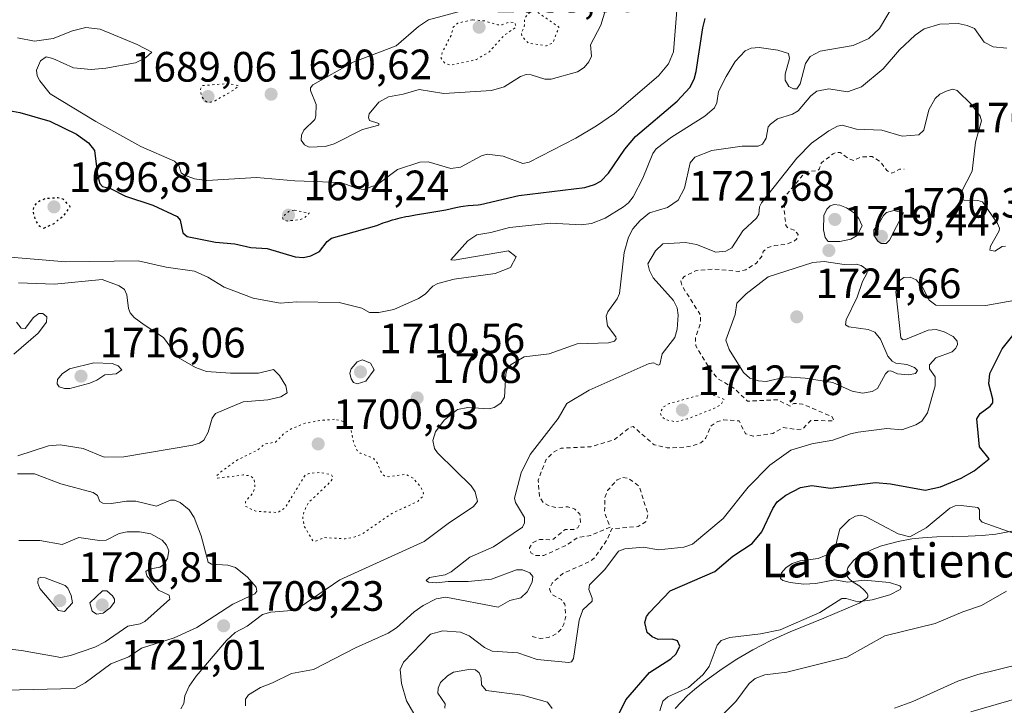
# Model space of a CAD drawing. Units: metres. Extents: x 681784 to 684215, y 4758600 to 4760120.
# Drawn here: x 681914 to 682146, y 4759047 to 4759209 of the extents above; entities that cross this region are included whole.
import ezdxf
from ezdxf.enums import TextEntityAlignment as Align

# ---------------------------------------------------------------- set-up
doc = ezdxf.new("R2010")
doc.units = ezdxf.units.M
doc.header["$MEASUREMENT"] = 0
doc.linetypes.add('DGN Style 2', pattern=[1.648017, 0.98881, -0.659207])
doc.linetypes.add('DGN Style 5', pattern=[1.153612, 0.494405, -0.659207])
for name, color, linetype, lineweight in [('Curva de nivel auxiliar', 30, 'DGN Style 2', 0), ('Curva de nivel auxiliar depresión', 30, 'DGN Style 5', 0), ('Curva de nivel maestra', 30, 'Continuous', 30), ('Curva de nivel maestra depresión', 30, 'DGN Style 5', 30), ('Curva de nivel normal', 30, 'Continuous', 0), ('Curva de nivel normal depresión', 30, 'DGN Style 5', 0), ('Espacio natural protegido', 121, 'Continuous', 13), ('Espacio natural protegido CxS', 121, 'Continuous', 0), ('Laguna Cxs', 142, 'Continuous', 13), ('Punto de cota en terreno', 7, 'Continuous', 0), ('Rótulo de punto de cota en terreno', 7, 'Continuous', 0), ('Texto cartográfico', 7, 'Continuous', 0)]:
    doc.layers.add(name, color=color, linetype=linetype, lineweight=lineweight)
doc.styles.add('Style-Arial', font='txt')

# ---------------------------------------------------------------- blocks, each defined once
blk = doc.blocks.new('5PATER')
at = {"layer": 'Laguna Cxs', "linetype": 'Continuous', "lineweight": 0}
h = blk.add_hatch(color=51, dxfattribs=at)
edge = h.paths.add_edge_path()
edge.add_ellipse((0, 0), major_axis=(-0.11, -0.111), ratio=0.999422, start_angle=0, end_angle=360)

msp = doc.modelspace()

# ---------------------------------------------------------------- linework, layer by layer
at = {"layer": 'Curva de nivel auxiliar', "color": 30, "linetype": 'DGN Style 2', "lineweight": 0, "elevation": 1717.5, "flags": 128}
msp.add_lwpolyline([(682034.75, 4759063.4), (682036.63, 4759062.92), (682038.62, 4759063.15), (682040.51, 4759064.09), (682041.77, 4759065.3), (682042.2, 4759066.31), (682042.67, 4759068.22), (682042.48, 4759071.03), (682041.66, 4759072.11), (682039.67, 4759073.13), (682039.12, 4759073.81), (682038.86, 4759074.65), (682039.46, 4759076.02), (682042.01, 4759078.29), (682048.27, 4759081.06), (682049.42, 4759081.92), (682052.41, 4759086.26), (682053.56, 4759088.85), (682059.77, 4759089.36), (682061.65, 4759090.53), (682062.11, 4759092.27), (682060.03, 4759098.79), (682057.54, 4759100.75), (682056.19, 4759100.96), (682054.81, 4759100.37), (682052.55, 4759097.88), (682051.91, 4759096.24), (682051.85, 4759092.66), (682053.16, 4759089.24), (682048.57, 4759087.27), (682045.52, 4759086.75), (682042.56, 4759084.84), (682037.47, 4759082.53), (682035.5, 4759082.55), (682034.43, 4759083.16), (682034.08, 4759084.37), (682034.84, 4759085.52), (682036.51, 4759086.34), (682039.57, 4759086.24), (682042.51, 4759088.63), (682044.57, 4759088.68), (682045.53, 4759089.03), (682046.17, 4759090.27), (682046.02, 4759092.26), (682044.82, 4759093.49), (682043.2, 4759094.03), (682040.61, 4759093.84), (682038.61, 4759094.31), (682037.35, 4759095.07), (682036.53, 4759096.24), (682036.16, 4759100.34), (682038.06, 4759105.22), (682039.59, 4759106.78), (682041.57, 4759107.85), (682048.63, 4759108.19), (682054.15, 4759109.9), (682057.64, 4759112.64), (682058.58, 4759112.98), (682063.54, 4759108.66), (682066.65, 4759107.98), (682069.19, 4759107.99), (682072.45, 4759108.35), (682074.59, 4759109.11), (682075.74, 4759110.27), (682076.99, 4759113.17), (682078.57, 4759114.15), (682079.92, 4759114.56), (682083.59, 4759114.3), (682085.13, 4759111.28), (682087, 4759110.69), (682091.54, 4759111.34), (682094, 4759112.71), (682096.95, 4759112.28), (682098.54, 4759112.36), (682100.55, 4759114.42), (682106, 4759114.29), (682105.59, 4759115.3), (682098.55, 4759118.27), (682096.51, 4759118.42), (682095.63, 4759117.81), (682092.6, 4759119.3), (682085.63, 4759118.95), (682082.33, 4759122.07), (682078.58, 4759124.28), (682076.39, 4759127.09), (682073.38, 4759132), (682073.29, 4759133.92), (682074.48, 4759137.36), (682074.55, 4759139.21), (682070.07, 4759146.3), (682069.88, 4759147.31), (682070.57, 4759148.33), (682073.5, 4759149.83), (682077.7, 4759150.14), (682083.51, 4759149.59), (682085.21, 4759149.98), (682087.7, 4759151.58), (682089.04, 4759153.3), (682089.33, 4759154.29), (682090.25, 4759155.17), (682092.02, 4759155.72), (682094.66, 4759155.94), (682096.53, 4759156.72), (682097.21, 4759157.32), (682097.59, 4759158.3), (682096.65, 4759159.35), (682095.1, 4759159.87), (682094.65, 4759160.47), (682094.28, 4759163.9), (682094.43, 4759167.3), (682098.96, 4759172.66), (682100.04, 4759173.27), (682102.04, 4759173.35), (682102.49, 4759173.74), (682103.03, 4759175.22), (682105.81, 4759177.37), (682106.47, 4759177.68), (682107.51, 4759177.63), (682109.49, 4759176.21), (682110.67, 4759175.78), (682112.47, 4759176.66), (682115.04, 4759176.7), (682116.88, 4759175.59), (682118.5, 4759173.45), (682119.67, 4759172.75), (682121.51, 4759173.76), (682122.55, 4759173.74)], dxfattribs=at)
at = {"layer": 'Curva de nivel auxiliar depresión', "color": 30, "linetype": 'DGN Style 5', "lineweight": 0, "elevation": 1687.5, "flags": 128}
for points in [[(682035.34, 4759211.24), (682033.77, 4759210.44), (682032.96, 4759209.32), (682032.88, 4759207.22), (682032.17, 4759205.84), (682032.35, 4759205.04), (682033.87, 4759203.48), (682038.11, 4759202.84), (682039.64, 4759203.52), (682041.07, 4759207.27), (682035.34, 4759211.24)], [(682020.65, 4759209), (682017.21, 4759208.2), (682016.11, 4759207.25), (682015.59, 4759205.27), (682013.49, 4759201.29), (682013.3, 4759200.38), (682013.3, 4759199.89), (682014.05, 4759198.8), (682015.49, 4759198.27), (682021.53, 4759199.59), (682024.65, 4759201.46), (682028.06, 4759205.24), (682030.94, 4759207.26), (682030.63, 4759208.33), (682029.47, 4759208.45), (682027.65, 4759207.83), (682026.6, 4759207.8), (682023.54, 4759208.71), (682020.65, 4759209)]]:
    msp.add_lwpolyline(points, dxfattribs=at)
at = {"layer": 'Curva de nivel maestra', "color": 30, "linetype": 'Continuous', "lineweight": 30, "flags": 128}
for points, elevation in [([(681909.41, 4759187.9301), (681913.79, 4759187.0701), (681920.83, 4759185.0701), (681927.19, 4759182.0001), (681929.95, 4759179.9401), (681931.4, 4759178.1701), (681932.1, 4759172.3701), (681932.63, 4759170.3801), (681933.32, 4759169.6001), (681935.2, 4759169.1301), (681938.72, 4759167.3601), (681945.15, 4759165.2601), (681950.92, 4759162.5401), (681951.65, 4759161.6601), (681952.23, 4759158.7001), (681953.27, 4759157.8201), (681959.94, 4759156.4901), (681964.56, 4759156.0901), (681968.3, 4759155.2001), (681972.21, 4759155.0401), (681978.76, 4759153.0101), (681980.78, 4759152.9101), (681982.45, 4759153.2601), (681984.51, 4759154.3301), (681986.33, 4759156.6901), (681987.35, 4759157.4201), (681998.1, 4759160.4701), (681999.6, 4759161.0301), (682000.64, 4759161.4001), (682001.79, 4759161.7601), (682002.47, 4759161.9501), (682003.61, 4759162.2301), (682004.93, 4759162.5201), (682005.65, 4759162.6601), (682007.22, 4759162.9301), (682010.58, 4759163.4701), (682012.96, 4759163.8701), (682014.34, 4759164.1501), (682016.75, 4759164.6801), (682017.89, 4759164.9001), (682018.47, 4759164.9901), (682019.67, 4759165.1201), (682022.02, 4759165.3101), (682022.58, 4759165.3601), (682031.59, 4759167.5401), (682047.19, 4759169.4401), (682049.49, 4759170.0901), (682050.98, 4759170.9101), (682052.76, 4759172.7601), (682056.61, 4759178.4201), (682059.16, 4759181.4401), (682069.02, 4759189.7501), (682071.94, 4759193.0301), (682072.97, 4759194.9501), (682073.51, 4759196.7801), (682075.02, 4759207.0901), (682075.57, 4759209.2901)], 1700), ([(682054.75, 4759044.1001), (682056.83, 4759048.4901), (682062.43, 4759054.9301), (682067.46, 4759058.1301), (682068.78, 4759059.2901), (682069.59, 4759061.1601), (682069.09, 4759062.3901), (682067.79, 4759062.8101), (682064.49, 4759062.7201), (682063.05, 4759063.3001), (682061.92, 4759064.3201), (682061.39, 4759066.7201), (682061.74, 4759068.1401), (682062.42, 4759069.1001), (682067.36, 4759074.1601), (682077.88, 4759078.7201), (682082.11, 4759082.3701), (682086.69, 4759085.3501), (682088.94, 4759088.1201), (682091.55, 4759093.6001), (682092.63, 4759095.2101), (682094.62, 4759096.7701), (682098.12, 4759098.6201), (682100.79, 4759099.0701), (682105.23, 4759098.3901), (682115.81, 4759099.7701), (682119.36, 4759099.4401), (682127.53, 4759097.9901), (682131.17, 4759098.7701), (682136.07, 4759100.7501), (682139.11, 4759102.5501), (682142.69, 4759105.3801), (682140.35, 4759108.1801), (682139.76, 4759114.8201), (682140.55, 4759116.0701), (682142.89, 4759117.7801), (682143.5, 4759118.5601), (682143.56, 4759119.4401), (682142.6, 4759123.0401), (682142.82, 4759125.4601), (682145.69, 4759131.3201), (682148.85, 4759135.2701)], 1725)]:
    msp.add_lwpolyline(points, dxfattribs=dict(at, elevation=elevation))
at = {"layer": 'Curva de nivel maestra depresión', "color": 30, "linetype": 'DGN Style 5', "lineweight": 30, "elevation": 1700, "flags": 128}
msp.add_lwpolyline([(681919.44, 4759159.8101), (681921.87, 4759160.9301), (681924.18, 4759162.8001), (681925.65, 4759164.8901), (681924, 4759166.6101), (681922.72, 4759166.9801), (681919.67, 4759166.7201), (681917.91, 4759165.9201), (681917.02, 4759164.8201), (681916.84, 4759163.8001), (681917.39, 4759161.7801), (681918.13, 4759160.4701), (681919.44, 4759159.8101)], dxfattribs=at)
at = {"layer": 'Curva de nivel normal', "color": 30, "linetype": 'Continuous', "lineweight": 0, "flags": 128}
for points, elevation in [([(681906.76, 4759153.32), (681924.61, 4759151.87), (681941.71, 4759152.08), (681948.32, 4759150.58), (681955.01, 4759149.63), (681958.17, 4759148.24), (681962, 4759145.84), (681968.9, 4759143.24), (681975.28, 4759142.09), (681979.17, 4759142.44), (681989.16, 4759142.27), (681994.5, 4759140.9), (681996.36, 4759139.87), (681998.53, 4759139.88), (682002.06, 4759140.59), (682007.92, 4759143.22), (682009.51, 4759144.22), (682011.26, 4759146.11), (682012.51, 4759146.72), (682016.31, 4759147.78), (682026, 4759149.07), (682029.6, 4759150.55), (682030.95, 4759153.02), (682029.17, 4759154.42), (682016.33, 4759152.27), (682015.54, 4759152.36), (682019.59, 4759156.8), (682021.72, 4759158.24), (682025.02, 4759158.76), (682029.38, 4759159.99), (682039.18, 4759160.98), (682046.32, 4759160.61), (682048.79, 4759160.89), (682052.01, 4759162.19), (682056.32, 4759164.87), (682057.51, 4759165.81), (682058.58, 4759167.22), (682060.85, 4759171.6), (682063.21, 4759177.41), (682064.02, 4759178.57), (682067.64, 4759181.32), (682075.54, 4759186.28), (682077.79, 4759188.22), (682078.32, 4759189.36), (682078.78, 4759192.06), (682080.54, 4759195.6), (682082.71, 4759199.18), (682085.03, 4759201.64), (682086.43, 4759202.33), (682088.32, 4759202.43), (682092.77, 4759201.84), (682095.27, 4759201.02), (682095.54, 4759199.88), (682094.5, 4759196.15), (682094.5, 4759194.72), (682095.38, 4759193.23), (682096.47, 4759192.66), (682097.21, 4759192.69), (682098.03, 4759193.88), (682099.28, 4759198.7), (682100.39, 4759200.29), (682102.72, 4759201.58), (682110.57, 4759202.96), (682114.26, 4759204.57), (682116.78, 4759206.95), (682120.47, 4759213.15)], 1705), ([(682068.95, 4759212.24), (682068.15, 4759201.45), (682066.92, 4759198.58), (682064.6, 4759195.75), (682054.15, 4759186.88), (682049.91, 4759183.96), (682045.07, 4759181.07), (682034.06, 4759175.35), (682032.52, 4759175.09), (682027.92, 4759176.8), (682024.16, 4759177.26), (682022.77, 4759176.9), (682017.86, 4759174.23), (682015.56, 4759173.91), (682010.18, 4759175.48), (682008.21, 4759175.39), (682002.94, 4759173.67), (681998.2, 4759170.08), (681994.89, 4759168.95), (681993.72, 4759169.05), (681989.58, 4759170.6), (681978.69, 4759170.95), (681969.68, 4759171.78), (681957.96, 4759171.05), (681954.98, 4759171.48), (681952.65, 4759172.3), (681951.84, 4759172.9), (681951.34, 4759174.57), (681950.28, 4759175.61), (681942.32, 4759179.05), (681931.7, 4759184.96), (681920.9, 4759191.53), (681918.49, 4759194.55), (681917.86, 4759195.77), (681917.7, 4759197.07), (681918.67, 4759199.32), (681919.98, 4759200.26), (681921.57, 4759199.86), (681926.48, 4759197.68), (681930.58, 4759197.26), (681934.09, 4759197.59), (681941.1, 4759198.87), (681943.41, 4759200.04), (681944.96, 4759201.39), (681941.48, 4759203.19), (681932.71, 4759206.77), (681929.39, 4759207.21), (681926.21, 4759206.37), (681921.68, 4759204.57), (681917.26, 4759203.98), (681913.22, 4759204.72)], 1695), ([(682024.03, 4759212.67), (682010.26, 4759208.99), (682007.89, 4759207.38), (682002.63, 4759202.86), (681992.47, 4759198.97), (681982.93, 4759193.61), (681982.43, 4759192.94), (681982.39, 4759192.28), (681983.71, 4759188.98), (681983.69, 4759186.32), (681983.47, 4759185.43), (681980.86, 4759182.96), (681980.26, 4759181.73), (681980.18, 4759180.61), (681980.96, 4759179.46), (681982.06, 4759178.96), (681985.86, 4759179.07), (681988.03, 4759179.71), (681994.69, 4759183.09), (681998.54, 4759184.14), (681998.54, 4759184.52), (681996.35, 4759185.23), (681996.1, 4759185.96), (681996.29, 4759186.83), (681998.54, 4759189.56), (682000.79, 4759190.84), (682004.29, 4759191.4), (682008.04, 4759192.54), (682013.86, 4759191.57), (682025.16, 4759192.31), (682028.13, 4759193.16), (682031.96, 4759195.63), (682033.36, 4759196.07), (682034.52, 4759196), (682037.74, 4759195.01), (682039.24, 4759194.98), (682045.49, 4759196.74), (682047.04, 4759197.73), (682048.16, 4759199.04), (682048.72, 4759200.44), (682048.49, 4759203.09), (682050.95, 4759207.7), (682052.59, 4759213.17)], 1690), ([(681951.82, 4759046.3), (681952.47, 4759047.61), (681952.75, 4759049.41), (681953.79, 4759051.72), (681955.38, 4759054.01), (681962.59, 4759062.46), (681964.65, 4759064.35), (681967.49, 4759065.81), (681971.08, 4759068.61), (681973.04, 4759069.18), (681978, 4759069.52), (681979.86, 4759070.32), (681989.32, 4759076.76), (682009.26, 4759085.84), (682014.94, 4759090.12), (682020.93, 4759094.11), (682021.83, 4759095.27), (682021.3, 4759097.54), (682020.34, 4759098.97), (682016.58, 4759102.7), (682012.38, 4759106.78), (682011.68, 4759107.8), (682011.31, 4759109.64), (682011.89, 4759111.72), (682013.99, 4759114.5), (682017.15, 4759116.96), (682019.57, 4759117.45), (682024.56, 4759117.15), (682025.74, 4759117.49), (682027.38, 4759118.51), (682028.22, 4759119.91), (682028.5, 4759125.41), (682028.93, 4759126.67), (682029.76, 4759127.58), (682032.89, 4759129.39), (682038.78, 4759130.15), (682045.35, 4759132.46), (682052.77, 4759132.74), (682054.2, 4759133.16), (682054.58, 4759133.65), (682054.54, 4759134.16), (682052.54, 4759136.75), (682052.21, 4759139.01), (682052.58, 4759140.05), (682054.85, 4759143.09), (682055.35, 4759144.4), (682056.51, 4759154.06), (682057.52, 4759157.71), (682058.49, 4759159.66), (682060.24, 4759161.65), (682062.43, 4759163.42), (682066.7, 4759164.7), (682069.25, 4759166.42), (682070.72, 4759169.23), (682072.03, 4759175.23), (682073.16, 4759176.6), (682077.19, 4759178.11), (682084.36, 4759179.15), (682088.14, 4759179.18), (682089.17, 4759179.63), (682090.03, 4759181.06), (682090.49, 4759183.76), (682091.04, 4759184.36), (682092.66, 4759185.58), (682096.2, 4759186.72), (682097.53, 4759187.49), (682100.58, 4759191.06), (682101.94, 4759192.16), (682104.81, 4759192.69), (682109.24, 4759191.96), (682112.5, 4759193.2), (682117.6, 4759197.39), (682121.48, 4759201.89), (682125.18, 4759205.38), (682127.27, 4759206.83), (682131.03, 4759207.98), (682135.33, 4759208.11), (682137.49, 4759207.68), (682139.23, 4759206.9), (682141.48, 4759203.73), (682143.62, 4759202.64), (682146.84, 4759202.31)], 1710), ([(682146.54, 4759155.58), (682145.75, 4759155.45), (682143.99, 4759154.37), (682142.83, 4759154.6), (682143, 4759155.54), (682145.02, 4759159.21), (682145.1, 4759159.84), (682144.66, 4759160.9), (682141.12, 4759165.99), (682139.96, 4759166.31), (682136.75, 4759166.42), (682135.88, 4759166.88), (682136.14, 4759168.36), (682138.62, 4759173.28), (682139.46, 4759180.09), (682140.87, 4759185.14), (682140.54, 4759186.24), (682138.46, 4759188.96), (682135.12, 4759192.28), (682134.09, 4759192.58), (682132.72, 4759192.26), (682131, 4759191.41), (682129.89, 4759190.42), (682128.38, 4759187.7), (682127.26, 4759182.91), (682126.08, 4759181.8), (682122.11, 4759181.55), (682117.32, 4759182.93), (682111.35, 4759183.18), (682107.92, 4759184.15), (682106.81, 4759183.91), (682104.8, 4759182.81), (682100.67, 4759179.86), (682097.24, 4759176.31), (682088.9, 4759165.82), (682088.45, 4759164.86), (682088.26, 4759163.14), (682087.71, 4759162.14), (682084.51, 4759159.2), (682081.89, 4759155.17), (682080.48, 4759154.39), (682078.1, 4759154.14), (682073.58, 4759155.94), (682070.99, 4759156.4), (682065.63, 4759156.11), (682063.87, 4759154.48), (682062.09, 4759151.42), (682062.42, 4759149.81), (682063.33, 4759148.06), (682068.13, 4759142.75), (682068.98, 4759141), (682069.23, 4759139.25), (682068.97, 4759135.94), (682068.41, 4759134.01), (682065.42, 4759130.1), (682064.91, 4759127.6), (682064.57, 4759127.43), (682064.05, 4759127.68), (682063.45, 4759128.03), (682062.39, 4759127.85), (682048.21, 4759121.54), (682042.92, 4759118.39), (682040.88, 4759114.87), (682034.28, 4759106.39), (682032.15, 4759102.03), (682030.56, 4759096.05), (682030.79, 4759095.06), (682032.9, 4759091.48), (682032.94, 4759090.24), (682032.43, 4759089.19), (682025.62, 4759084.55), (682020.03, 4759082.13), (682015.61, 4759078.65), (682014.18, 4759077.95), (682010.51, 4759077.31), (682009.72, 4759076.64), (682010.28, 4759076.26), (682012.12, 4759076.05), (682014.89, 4759076.41), (682019.62, 4759076.37), (682025.17, 4759076.96), (682031.05, 4759079.15), (682032.46, 4759079.16), (682034.17, 4759078.47), (682034.93, 4759077.57), (682034.73, 4759076.23), (682033.58, 4759073.99), (682032.06, 4759072.55), (682029.44, 4759071.9), (682026.72, 4759070.35), (682014.33, 4759072.71), (682012.08, 4759072.28), (682009.02, 4759070.74), (682006.91, 4759069.27), (682002.7, 4759065.44), (682000.78, 4759064.21), (681993.03, 4759060.71), (681983.12, 4759055.61), (681977.89, 4759054.67), (681973.47, 4759052.44), (681970.58, 4759051.36), (681967.8, 4759049.63), (681967.07, 4759048.58), (681967.09, 4759047.08)], 1715), ([(682106.03, 4759165.41), (682105.09, 4759165.1), (682104.3, 4759164.26), (682103.63, 4759162.77), (682103.51, 4759159.39), (682103.9, 4759157.58), (682104.67, 4759156.66), (682107.43, 4759156.62), (682110.02, 4759157.22), (682111.49, 4759158.07), (682112.66, 4759160.39), (682111.88, 4759162.07), (682110.86, 4759163.33), (682108.95, 4759164.64), (682107.39, 4759165.24), (682106.03, 4759165.41)], 1720), ([(682120.18, 4759163.97), (682118.43, 4759163.48), (682117.67, 4759162.79), (682116.46, 4759160.6), (682115.4, 4759159.38), (682115.44, 4759158.14), (682116.33, 4759156.75), (682117.15, 4759156.18), (682118.35, 4759156.17), (682119.16, 4759156.97), (682122.46, 4759163.39), (682120.18, 4759163.97)], 1720), ([(682103.72, 4759151.93), (682101.04, 4759151.72), (682090.51, 4759148.31), (682085.31, 4759144.32), (682083.1, 4759142.12), (682082.69, 4759139.43), (682080.5, 4759133.39), (682081.25, 4759131.19), (682084.66, 4759125.7), (682086.15, 4759124.39), (682088.22, 4759123.75), (682090.02, 4759123.61), (682094.78, 4759124.71), (682099.22, 4759124.41), (682105.75, 4759123.38), (682110.28, 4759121.35), (682112.72, 4759120.83), (682115.03, 4759121.24), (682116.3, 4759121.99), (682118.17, 4759125.43), (682118.77, 4759126.01), (682119.43, 4759126.11), (682121.05, 4759125.4), (682123.6, 4759125.2), (682125.3, 4759125.53), (682125.76, 4759126.17), (682124.99, 4759126.95), (682123.22, 4759127.64), (682120.59, 4759127.95), (682119.74, 4759128.4), (682118.76, 4759129.58), (682117.01, 4759133.63), (682115.62, 4759135.26), (682114.11, 4759135.88), (682109.54, 4759136.52), (682108.76, 4759136.98), (682108.92, 4759138.14), (682111.52, 4759143.48), (682112.71, 4759147.22), (682113.82, 4759149.22), (682113.54, 4759150.17), (682112.42, 4759150.96), (682111.26, 4759151.3), (682108.4, 4759151.24), (682103.72, 4759151.93)], 1720), ([(681913.31, 4759106.04), (681920.57, 4759108.45), (681923.26, 4759108.68), (681928.74, 4759107.75), (681933.66, 4759105.77), (681938.35, 4759105.83), (681954.59, 4759108.6), (681956.23, 4759109.07), (681957.19, 4759109.74), (681958.26, 4759111.61), (681959.22, 4759114.97), (681959.99, 4759116.08), (681966.53, 4759118.78), (681972.33, 4759119.27), (681975.43, 4759120.01), (681976.9, 4759120.94), (681976.55, 4759122.55), (681975.08, 4759125.05), (681973.69, 4759126.44), (681970.14, 4759125.61), (681963.5, 4759125.55), (681957.88, 4759125.95), (681955.27, 4759126.89), (681951.15, 4759129.3), (681947.71, 4759134.02), (681943.11, 4759136.97), (681940.77, 4759138.72), (681939.86, 4759139.81), (681939.45, 4759140.85), (681939.02, 4759144.07), (681938.47, 4759145.35), (681937.22, 4759146.2), (681933.24, 4759147.72)], 1710), ([(681933.24, 4759147.72), (681921.96, 4759146.6), (681913.43, 4759146.88)], 1710), ([(682006.84, 4759045.24), (682005.07, 4759048.2), (682003.92, 4759052.31), (682003.61, 4759055.63), (682004.33, 4759057.37), (682010.77, 4759063.96), (682013.68, 4759064.72), (682017.82, 4759064.44), (682019.88, 4759063.53), (682023.49, 4759060.81), (682025.27, 4759059.92), (682031.36, 4759059.55), (682035.95, 4759058), (682043.44, 4759057.29), (682044.05, 4759057.46), (682044.51, 4759058.19), (682045.87, 4759067.29), (682046.73, 4759069.71), (682048.89, 4759071.77), (682048.91, 4759072.48), (682048.1, 4759074.52), (682048.3, 4759075.57), (682051.88, 4759079.23), (682055.16, 4759083.52), (682056.6, 4759084.09), (682061.01, 4759084.46), (682064.61, 4759083.83), (682070.54, 4759084.5), (682072.61, 4759085.17), (682079.85, 4759091.28), (682085.75, 4759098.7), (682090.83, 4759103.86), (682095.84, 4759107.42), (682100.8, 4759108.92), (682105.74, 4759109.72), (682109.88, 4759111.26), (682111.73, 4759111.64), (682118.52, 4759112.49), (682122.03, 4759112.18), (682125.34, 4759113.34), (682126.79, 4759114.22), (682128.13, 4759116.17), (682129.91, 4759122.61), (682129.9, 4759124.73), (682128.55, 4759126.63), (682128.55, 4759127.57), (682130.07, 4759129.21), (682133.9, 4759130.59), (682134.8, 4759131.46), (682135.2, 4759132.36), (682135.11, 4759133.14), (682134.19, 4759134.19), (682132.02, 4759135.35), (682130.18, 4759135.9), (682128.28, 4759135.69), (682122.9, 4759133.49), (682122.29, 4759133.47), (682121.78, 4759133.93), (682120.6, 4759144.75), (682121.35, 4759147.28), (682122.54, 4759148.17), (682124.03, 4759148.24), (682125.44, 4759147.59), (682126.92, 4759145.85), (682128.45, 4759142.82), (682130.06, 4759141.66), (682141.85, 4759141.52), (682149.32, 4759142.91)], 1720), ([(681913.01, 4759137.62), (681914.12, 4759136.22), (681915.01, 4759136.08), (681917, 4759138.72), (681918.24, 4759139.63), (681919.21, 4759139.62), (681920.13, 4759138.85), (681920.09, 4759137.62), (681918.09, 4759134.99), (681912.36, 4759130.03)], 1710), ([(681931.27, 4759128), (681925.53, 4759126.57), (681923.75, 4759125.43), (681922.68, 4759124.11), (681922.57, 4759123.07), (681923.06, 4759122.36), (681924.32, 4759121.93), (681925.56, 4759121.99), (681930.27, 4759123.21), (681931.99, 4759123.91), (681933.85, 4759125.15), (681936.53, 4759125.43), (681937.86, 4759126.39), (681937, 4759127.29), (681935.57, 4759127.87), (681931.27, 4759128)], 1715), ([(681994.67, 4759128.72), (681993.44, 4759128.22), (681991.98, 4759126.58), (681991.7, 4759125.6), (681992.03, 4759124.2), (681992.56, 4759123.39), (681993.43, 4759123.05), (681995.45, 4759123.7), (681997.47, 4759126.39), (681996.57, 4759127.97), (681994.67, 4759128.72)], 1710), ([(681910.39, 4759050.72), (681926.75, 4759051.17), (681929.23, 4759052.44), (681935.24, 4759056.97), (681939.5, 4759058.6), (681942.47, 4759060.67), (681950.21, 4759063.09), (681955.6, 4759065.53), (681964.06, 4759071.08), (681969.26, 4759073.51), (681969.76, 4759074.13), (681969.57, 4759075.03), (681967.54, 4759077.45), (681964.73, 4759079.71), (681962.85, 4759080.25), (681959.01, 4759080.5), (681958.27, 4759080.93), (681956.6, 4759087.17), (681954.94, 4759091.51), (681953.73, 4759093.32), (681951.64, 4759095.02), (681950.33, 4759095.59), (681949.38, 4759095.63), (681946.05, 4759094.21), (681941.18, 4759095.34), (681938.97, 4759095.35), (681935.39, 4759094.84), (681933.41, 4759094.9), (681932.63, 4759095.3), (681932.08, 4759096.7), (681931.08, 4759097.44), (681923.45, 4759099.44), (681917.25, 4759101.78)], 1710), ([(681917.25, 4759101.78), (681913.19, 4759101.78)], 1710), ([(682148.35, 4759087.83), (682141.01, 4759090.4), (682140.36, 4759091.13), (682140.36, 4759093.34), (682139.95, 4759093.87), (682136.08, 4759094.33), (682134.66, 4759094.24), (682133.35, 4759093.72), (682127.76, 4759089.05), (682123.94, 4759086.95), (682121.16, 4759087.64), (682113.43, 4759091.72), (682112.25, 4759092.05), (682111.08, 4759091.84), (682109.64, 4759091), (682107.38, 4759088.75), (682106.26, 4759084.39), (682105.27, 4759083.06), (682102.3, 4759081.83), (682098.05, 4759081.27), (682096.14, 4759080.63), (682094.68, 4759079.64), (682093.64, 4759078.43), (682093.4, 4759077.12), (682093.96, 4759076.64), (682095.66, 4759076.12), (682098.88, 4759075.8), (682101.75, 4759075.94), (682106.24, 4759076.79), (682109.2, 4759076.27), (682113.11, 4759076.73), (682119.14, 4759076.16), (682121.53, 4759075.38), (682121.88, 4759074.96), (682121.66, 4759074.53), (682119.22, 4759073.25), (682115.01, 4759072.07), (682111.68, 4759071.61), (682108.91, 4759072.39), (682107.85, 4759072.34), (682102.66, 4759069.08), (682093.3, 4759065.02), (682088.64, 4759064.01), (682081.45, 4759063.14), (682079.35, 4759062.49), (682078.42, 4759061.4), (682076.52, 4759056.32), (682075.07, 4759054.39), (682071.7, 4759051.38), (682066.77, 4759049.18), (682065.57, 4759048.14), (682064.92, 4759045.85)], 1730), ([(681903.33, 4759061.36), (681914.16, 4759060.1), (681923.45, 4759058.42), (681925.7, 4759058.89), (681931.5, 4759060.91), (681933.91, 4759062.17), (681939.31, 4759065.88), (681942.15, 4759066.36), (681943.28, 4759066.94), (681949.16, 4759072.21), (681949.02, 4759073.15), (681946.54, 4759074.35), (681943.79, 4759077.74), (681943.52, 4759078.75), (681944.29, 4759079.34), (681946.82, 4759079.78), (681947.71, 4759080.34), (681948.62, 4759081.81), (681948.98, 4759083.65), (681948.43, 4759084.95), (681947.4, 4759086.14), (681944.72, 4759087.66), (681942.06, 4759088.13), (681939.08, 4759088.14)], 1715), ([(681939.08, 4759088.14), (681937.23, 4759087.7), (681934.15, 4759086.16), (681932.59, 4759086.07), (681927.71, 4759086.77), (681923.79, 4759085.15), (681918.49, 4759086.09), (681913.56, 4759086.07)], 1715), ([(681918.71, 4759077.39), (681918.12, 4759077.09), (681917.99, 4759075.96), (681918.51, 4759074.76), (681922.92, 4759069.54), (681924.31, 4759069.29), (681926.2, 4759071.39), (681925.92, 4759073.11), (681925.13, 4759074.82), (681924.51, 4759075.45), (681919.74, 4759077.27), (681918.71, 4759077.39)], 1720), ([(681933.32, 4759074.16), (681930.34, 4759071.39), (681930.86, 4759069.42), (681931.9, 4759068.65), (681933.43, 4759068.92), (681935.11, 4759070.18), (681936.12, 4759071.53), (681936.16, 4759072.24), (681935.67, 4759073.04), (681934.3, 4759074.15), (681933.32, 4759074.16)], 1720), ([(682146.71, 4759074.14), (682140.84, 4759070.73), (682136.45, 4759069.25), (682129.91, 4759066.51), (682118.05, 4759063.58), (682109.07, 4759058.55), (682094.9, 4759054.97), (682089.72, 4759054.34), (682087.39, 4759053.5), (682085.97, 4759052.33), (682082.81, 4759048.04), (682076.57, 4759041.88)], 1735), ([(682120.29, 4759046.46), (682124.64, 4759048.07), (682135.26, 4759052.87), (682139.99, 4759054.4), (682160.12, 4759059.37)], 1740), ([(682039.5, 4759046.45), (682038.36, 4759047.91), (682032.46, 4759049.59), (682023.92, 4759050.67), (682022.81, 4759051.99), (682022.68, 4759053.66), (682022.21, 4759054.87), (682021.4, 4759055.52), (682020.22, 4759055.69), (682016.14, 4759054.99), (682014.73, 4759054.16), (682013.13, 4759052.53), (682012.55, 4759051.19), (682012.51, 4759050.04), (682014.22, 4759047.54), (682014.09, 4759046.46)], 1720), ([(682138.35, 4759045.63), (682150.3, 4759049.12)], 1745)]:
    msp.add_lwpolyline(points, dxfattribs=dict(at, elevation=elevation))
at = {"layer": 'Curva de nivel normal depresión', "color": 30, "linetype": 'DGN Style 5', "lineweight": 0, "flags": 128}
for points, elevation in [([(681963.16, 4759193.95), (681956.82, 4759193.46), (681956.43, 4759192.58), (681956.62, 4759191.19), (681957.23, 4759190.1), (681957.87, 4759189.65), (681958.96, 4759189.55), (681959.87, 4759189.9), (681964.33, 4759192.43), (681965.47, 4759193.39), (681963.16, 4759193.95)], 1690), ([(681978.55, 4759164.06), (681977.25, 4759163.74), (681975.75, 4759162.38), (681975.95, 4759161.83), (681976.92, 4759161.49), (681980, 4759161.83), (681981.17, 4759162.38), (681982.13, 4759163.37), (681978.55, 4759164.06)], 1695), ([(682075.02, 4759120.56), (682067.12, 4759118.42), (682065.74, 4759117.62), (682064.99, 4759116.29), (682065.3, 4759115.31), (682066.17, 4759114.63), (682068.64, 4759114.08), (682071.36, 4759114.76), (682078.24, 4759117.46), (682079.46, 4759118.3), (682080.05, 4759119.39), (682077.23, 4759120.52), (682075.02, 4759120.56)], 1715), ([(681988.07, 4759114.69), (681984.18, 4759114.35), (681981.13, 4759113.74), (681977.99, 4759112.51), (681976.09, 4759111.26), (681974.15, 4759109.29), (681971.57, 4759108.85), (681969.89, 4759107.4), (681965.14, 4759105.09), (681960.91, 4759102.05), (681960.19, 4759101.24), (681960.56, 4759100.79), (681966.53, 4759101.55), (681968.26, 4759101.32), (681969.1, 4759100.62), (681969.3, 4759098.46), (681968.62, 4759097.07), (681967.04, 4759095.23), (681967.15, 4759094.12), (681969.47, 4759092.97), (681974.67, 4759092.67), (681976.39, 4759093.77), (681981.16, 4759101.52), (681982.03, 4759101.91), (681984.61, 4759102.14), (681987.27, 4759101.63), (681987.72, 4759100.95), (681987.31, 4759100.12), (681981.88, 4759094.97), (681980.85, 4759092.86), (681980.58, 4759091.39), (681980.91, 4759089.43), (681982.97, 4759085.99), (681983.51, 4759085.87), (681985.67, 4759086.76), (681990.59, 4759086.47), (681992.68, 4759086.85), (681994.65, 4759087.64), (682001.58, 4759092.44), (682007.73, 4759095.3), (682008.94, 4759096.52), (682009.08, 4759097.25), (682008.5, 4759098.6), (682006.72, 4759100.73), (682004.84, 4759101.69), (682000.88, 4759101.14), (681999.86, 4759101.32), (681999.22, 4759101.95), (681998.14, 4759104.41), (681997.23, 4759105.54), (681994.16, 4759106.69), (681993.4, 4759107.32), (681992.66, 4759108.97), (681991.91, 4759112.45), (681990.37, 4759114.13), (681988.07, 4759114.69)], 1705)]:
    msp.add_lwpolyline(points, dxfattribs=dict(at, elevation=elevation))
at = {"layer": 'Espacio natural protegido', "color": 121, "linetype": 'Continuous', "lineweight": 13, "flags": 128}
msp.add_lwpolyline([(682068.4788, 4759046.3856), (682071.4508, 4759049.4686), (682073.0858, 4759050.9326), (682075.1498, 4759052.5786), (682079.6057, 4759055.8086), (682083.0977, 4759058.0847), (682086.8876, 4759060.2977), (682091.1146, 4759062.4737), (682095.6655, 4759064.5217), (682103.5904, 4759067.7528), (682108.8333, 4759069.9058), (682111.9533, 4759071.2798), (682113.2412, 4759072.0278), (682113.7623, 4759072.4608), (682114.0082, 4759072.7708), (682114.0182, 4759073.1318), (682113.8483, 4759073.5338), (682113.1533, 4759074.3838), (682112.1203, 4759075.2698), (682110.5764, 4759076.2208), (682109.7434, 4759076.8838), (682109.2144, 4759077.5238), (682109.0204, 4759078.2448), (682109.1034, 4759079.0648), (682109.3054, 4759079.6418), (682109.5794, 4759080.1158), (682110.6174, 4759081.3258), (682111.3534, 4759081.9438), (682112.3314, 4759082.5828), (682115.0284, 4759083.9698), (682117.2223, 4759084.8108), (682121.1313, 4759085.8699), (682124.4262, 4759086.4519), (682126.9452, 4759086.7319), (682130.2721, 4759086.9279), (682137.6719, 4759087.074), (682141.0179, 4759087.252), (682144.2458, 4759087.578), (682147.9798, 4759088.239)], dxfattribs=at)
at = {"layer": 'Espacio natural protegido CxS', "color": 121, "linetype": 'Continuous', "lineweight": 0, "flags": 128}
msp.add_lwpolyline([(682068.4788, 4759046.3856), (682071.4508, 4759049.4686), (682073.0858, 4759050.9326), (682075.1498, 4759052.5786), (682079.6057, 4759055.8086), (682083.0977, 4759058.0847), (682086.8876, 4759060.2977), (682091.1146, 4759062.4737), (682095.6655, 4759064.5217), (682103.5904, 4759067.7528), (682108.8333, 4759069.9058), (682111.9533, 4759071.2798), (682113.2412, 4759072.0278), (682113.7623, 4759072.4608), (682114.0082, 4759072.7708), (682114.0182, 4759073.1318), (682113.8483, 4759073.5338), (682113.1533, 4759074.3838), (682112.1203, 4759075.2698), (682110.5764, 4759076.2208), (682109.7434, 4759076.8838), (682109.2144, 4759077.5238), (682109.0204, 4759078.2448), (682109.1034, 4759079.0648), (682109.3054, 4759079.6418), (682109.5794, 4759080.1158), (682110.6174, 4759081.3258), (682111.3534, 4759081.9438), (682112.3314, 4759082.5828), (682115.0284, 4759083.9698), (682117.2223, 4759084.8108), (682121.1313, 4759085.8699), (682124.4262, 4759086.4519), (682126.9452, 4759086.7319), (682130.2721, 4759086.9279), (682137.6719, 4759087.074), (682141.0179, 4759087.252), (682144.2458, 4759087.578), (682147.9798, 4759088.239)], dxfattribs=at)

# ---------------------------------------------------------------- block references
at = {"layer": 'Punto de cota en terreno', "color": 7, "linetype": 'Continuous', "lineweight": 0, "xscale": 10, "yscale": 10, "zscale": 10}
for p in [(682022.22, 4759207.24, 1685.77), (681973.11, 4759191.43, 1690.62), (681958.22, 4759190.87, 1689.06), (681921.84, 4759164.83, 1696.81), (681977.22, 4759162.87, 1694.24), (682106.22, 4759161.87, 1721.68), (682117.22, 4759157.87, 1720.36), (682104.81, 4759154.52, 1719.44), (682097.22, 4759138.87, 1724.66), (681928.22, 4759124.87, 1716.06), (681994.22, 4759125.87, 1710.56), (682007.6, 4759119.73, 1708), (682070.22, 4759116.87, 1712.76), (681984.22, 4759108.87, 1700.93), (681923.22, 4759071.87, 1720.81), (681933.22, 4759070.87, 1721.01), (681961.89, 4759065.94, 1709.23)]:
    msp.add_blockref('5PATER', p, dxfattribs=at)

# ---------------------------------------------------------------- texts
at = {"layer": 'Rótulo de punto de cota en terreno', "color": 7, "linetype": 'Continuous', "lineweight": 0, "style": 'Style-Arial'}
for s, p in [('1685,77', (682025.7478, 4759210.7678)), ('1689,06', (681940.0362, 4759194.3978)), ('1690,62', (681976.6378, 4759194.9578)), ('1703,39', (682136.8662, 4759182.3978)), ('1696,81', (681925.3678, 4759168.3578)), ('1694,24', (681980.7478, 4759166.3978)), ('1721,68', (682071.7362, 4759166.2797)), ('1720,36', (682121.6297, 4759162.2797)), ('1719,44', (682108.3378, 4759158.0478)), ('1724,66', (682101.6297, 4759143.2797)), ('1710,56', (681998.6297, 4759130.2797)), ('1716,06', (681932.6297, 4759129.2797)), ('1708', (682011.1278, 4759123.2578)), ('1712,76', (682073.7478, 4759120.3978)), ('1700,93', (681987.7478, 4759112.3978)), ('1720,81', (681927.6297, 4759076.2797)), ('1709,23', (681965.4178, 4759069.4678)), ('1721,01', (681937.6297, 4759055.5771))]:
    msp.add_text(s, height=7, dxfattribs=at).set_placement(p)
at = {"layer": 'Texto cartográfico', "color": 7, "linetype": 'Continuous', "lineweight": 0, "style": 'Style-Arial'}
msp.add_text('La Contienda', height=8, dxfattribs=at).set_placement((682122.5872, 4759081.3401), align=Align.MIDDLE_CENTER)

doc.saveas('drawing.dxf')
